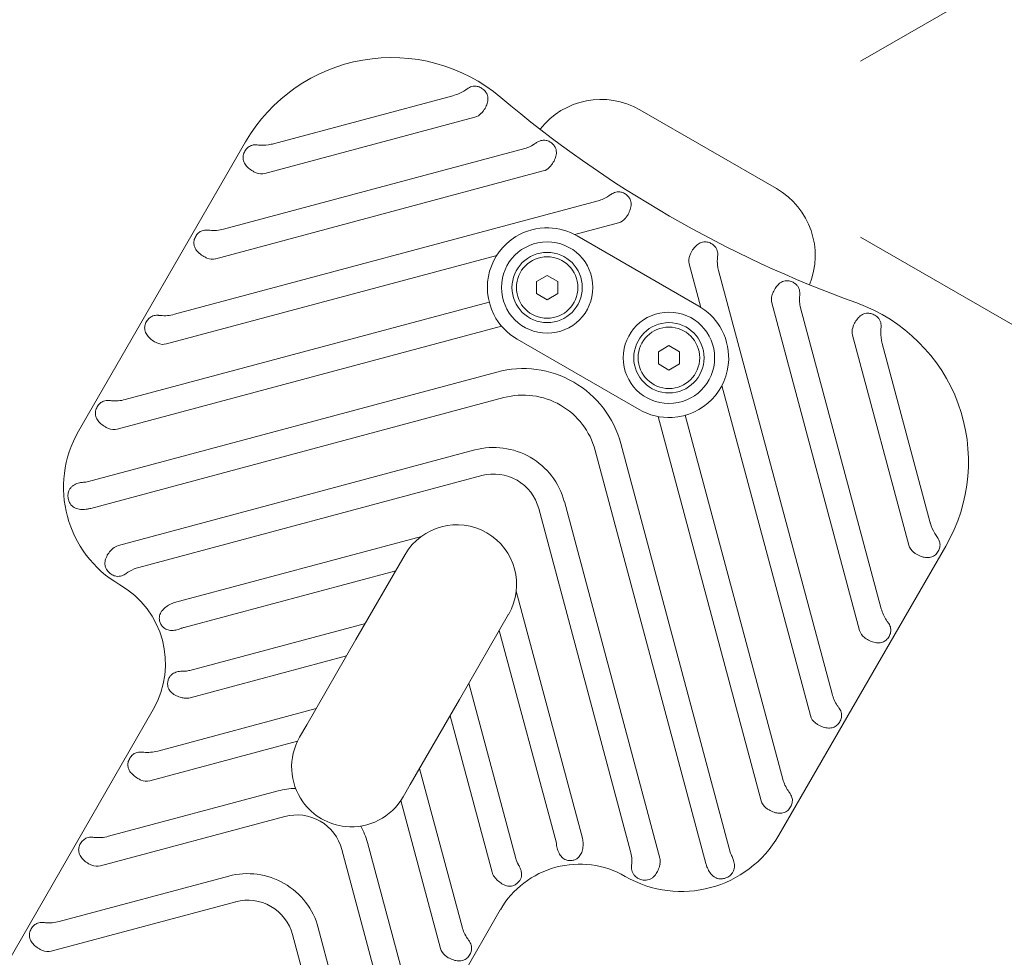
# Model space of a CAD drawing. Units: millimetres. Extents: x 9572 to 26951, y -4171 to 12644.
# Drawn here: x 23985 to 24265, y 3312 to 3579 of the extents above; entities that cross this region are included whole.
import ezdxf

# ---------------------------------------------------------------- set-up
doc = ezdxf.new("R2010")
doc.units = ezdxf.units.MM
doc.header["$LTSCALE"] = 30
doc.layers.add('InterSystem-dimension', color=7, linetype='Continuous', lineweight=5)
doc.layers.add('InterSystem-drawing', color=7, linetype='Continuous', lineweight=9)
doc.styles.add('arial', font='arial.ttf')
doc.dimstyles.new('IS_1-50(mm)', dxfattribs={"dimtxt": 100, "dimasz": 100, "dimexe": 10, "dimexo": 50, "dimgap": 10, "dimtad": 1, "dimdec": 0, "dimrnd": 0.5, "dimzin": 0, "dimtxsty": 'arial', "dimcen": 100, "dimclrd": 256, "dimclre": 256, "dimclrt": 256, "dimadec": 1, "dimazin": 0, "dimtfac": 1, "dimtdec": 0, "dimtmove": 0, "dimatfit": 3, "dimfxl": 0, "dimtolj": 1, "dimtzin": 0, "dimlwd": -1, "dimlwe": -1, "dimarcsym": 0})

# ---------------------------------------------------------------- blocks, each defined once
blk = doc.blocks.new('*D10')
at = {"layer": 'Defpoints', "color": 0, "transparency": 16777216}
for p in [(24181.26, 3541.74), (24635.64, 3279.4), (22692.26, 962.72)]:
    blk.add_point(p, dxfattribs=at)
at = {"layer": 'InterSystem-dimension', "transparency": 16777216}
for p, q in [((24224.56, 3516.74), (24644.3, 3274.4)), ((23196.64, 786.98), (24585.64, 3192.8)), ((22735.56, 937.72), (23155.3, 695.38))]:
    blk.add_line(p, q, dxfattribs=at)
for points in [[(24571.21, 3201.13), (24600.08, 3184.47), (24635.64, 3279.4)], [(23182.21, 795.32), (23211.08, 778.65), (23146.64, 700.38)]]:
    blk.add_solid(points, dxfattribs=at)
at = {"layer": 'InterSystem-dimension', "transparency": 16777216, "insert": (23838.27, 2020.42), "char_height": 100, "attachment_point": 5, "rotation": 60, "style": 'arial'}
blk.add_mtext('\\A1;2978', dxfattribs=at)
blk = doc.blocks.new('*D11')
at = {"layer": 'Defpoints', "color": 0, "transparency": 16777216}
for p in [(23372.94, 5364.21), (23190.03, 5258.6), (24181.26, 3541.74)]:
    blk.add_point(p, dxfattribs=at)
at = {"layer": 'InterSystem-dimension', "transparency": 16777216}
for p, q in [((23233.33, 5283.6), (23381.6, 5369.21)), ((24314.17, 3733.95), (23422.94, 5277.61)), ((24224.56, 3566.74), (24372.83, 3652.34))]:
    blk.add_line(p, q, dxfattribs=at)
for points in [[(23437.37, 5285.94), (23408.51, 5269.27), (23372.94, 5364.21)], [(24328.6, 3742.28), (24299.74, 3725.61), (24364.17, 3647.34)]]:
    blk.add_solid(points, dxfattribs=at)
at = {"layer": 'InterSystem-dimension', "transparency": 16777216, "insert": (23921.46, 4536.32), "char_height": 100, "attachment_point": 5, "rotation": 300, "style": 'arial'}
blk.add_mtext('\\A1;1983', dxfattribs=at)

msp = doc.modelspace()

# ---------------------------------------------------------------- linework, layer by layer
at = {"layer": 'InterSystem-drawing'}
for p, q in [((24057.63, 3543.3), (24108.6, 3556.96)), ((24161.82, 3552.97), (24200.7, 3530.52)), ((24114.9, 3550.83), (24055.15, 3534.82)), ((24049.67, 3543.82), (24002.17, 3461.54)), ((24043.42, 3518.99), (24129.05, 3541.94)), ((24134.34, 3535.54), (24041.15, 3510.57)), ((24029.42, 3494.75), (24149.91, 3527.03)), ((24155.71, 3520.77), (24143.31, 3517.45)), ((24143.94, 3517.1), (24178.58, 3497.1)), ((24121.09, 3511.49), (24027.15, 3486.32)), ((24179.2, 3496.73), (24175.87, 3509.13)), ((24184.2, 3507.23), (24216.48, 3386.75)), ((24132.44, 3504.11), (24135.44, 3505.84)), ((24132.44, 3500.65), (24132.44, 3504.11)), ((24135.44, 3505.84), (24138.44, 3504.11)), ((24138.44, 3504.11), (24138.44, 3500.65)), ((24015.42, 3470.5), (24118.95, 3498.24)), ((24135.44, 3498.91), (24132.44, 3500.65)), ((24138.44, 3500.65), (24135.44, 3498.91)), ((24224.32, 3404.81), (24199.35, 3498.01)), ((24207.54, 3496.63), (24230.48, 3410.99)), ((24122.49, 3491.37), (24013.15, 3462.07)), ((24161.58, 3467.66), (24126.94, 3487.66)), ((24238.32, 3429.06), (24222.31, 3488.82)), ((24167.08, 3484.11), (24170.08, 3485.84)), ((24170.08, 3485.84), (24173.08, 3484.11)), ((24230.77, 3486.42), (24244.43, 3435.45)), ((24167.08, 3480.65), (24167.08, 3484.11)), ((24173.08, 3484.11), (24173.08, 3480.65)), ((24170.08, 3478.91), (24167.08, 3480.65)), ((24173.08, 3480.65), (24170.08, 3478.91)), ((24004.94, 3447.19), (24121.16, 3478.33)), ((24210.32, 3380.57), (24185.15, 3474.51)), ((24123.11, 3471.04), (24005.61, 3439.55)), ((24196.32, 3356.32), (24167.02, 3465.66)), ((24174.74, 3466.03), (24202.48, 3362.5)), ((24156.4, 3457.98), (24187.54, 3341.76)), ((24013.48, 3428.98), (24114.88, 3456.15)), ((24180.59, 3338.53), (24149.11, 3456.03)), ((24116.84, 3448.86), (24019.27, 3422.72)), ((24159.18, 3341.94), (24133.04, 3439.51)), ((24140.33, 3441.46), (24167.5, 3340.06)), ((24029.41, 3412.75), (24099.67, 3431.58)), ((24201.35, 3346.54), (24248.85, 3428.82)), ((24081.06, 3402.19), (24095.04, 3426.4)), ((24092.39, 3421.81), (24032.21, 3405.69)), ((24126.65, 3416), (24145.48, 3345.75)), ((24124.48, 3409.4), (24110.5, 3385.19)), ((24033.83, 3393.44), (24083.73, 3406.81)), ((24137.96, 3344.63), (24121.83, 3404.81)), ((24067.06, 3377.94), (24081.06, 3402.19)), ((24078.39, 3397.56), (24033.87, 3385.63)), ((24113.17, 3389.81), (24126.54, 3339.91)), ((24110.5, 3385.19), (24096.5, 3360.94)), ((24023.4, 3382.31), (23957.9, 3268.86)), ((24024.65, 3370.48), (24069.73, 3382.56)), ((24119.76, 3336.04), (24107.83, 3380.56)), ((24065.04, 3374.44), (24067.06, 3377.94)), ((24064.45, 3373.33), (24022.38, 3362.06)), ((24099.17, 3365.56), (24111.25, 3320.48)), ((24096.5, 3360.94), (24094.48, 3357.44)), ((24010.65, 3346.23), (24058.88, 3359.16)), ((24105.09, 3314.3), (24093.82, 3356.38)), ((24060.84, 3351.87), (24008.38, 3337.81)), ((24084.33, 3344.47), (24097.25, 3296.23)), ((24091.09, 3290.05), (24077.04, 3342.51)), ((23996.65, 3321.99), (24044.88, 3334.91)), ((24046.84, 3327.62), (23994.38, 3313.56)), ((24056.62, 3211.86), (24122.12, 3325.31)), ((24070.33, 3320.22), (24083.25, 3271.99)), ((24077.09, 3265.81), (24063.04, 3318.27))]:
    msp.add_line(p, q, dxfattribs=at)
for centre, radius in [((24135.44, 3502.38), 13), ((24135.44, 3502.38), 10), ((24135.44, 3502.38), 8.75), ((24170.08, 3482.38), 13), ((24170.08, 3482.38), 10), ((24170.08, 3482.38), 8.75)]:
    msp.add_circle(centre, radius, dxfattribs=at)
for centre, radius, start, end in [((24091.24, 3519.82), 48, 49.7654, 150), ((24334.8, 3807.68), 329.08, 229.7654, 250.2346), ((24150.82, 3533.91), 22, 60, 142.1939), ((24113.92, 3554.48), 3.77, 285, 317.733), ((24054.17, 3538.46), 3.77, 246.4576, 285), ((24133.37, 3539.19), 3.77, 285, 316.9838), ((24189.7, 3511.46), 22, 337.8061, 60), ((24154.73, 3524.41), 3.77, 285, 321.4187), ((24135.44, 3502.38), 17, 88.4166, 121.5834), ((24135.44, 3502.38), 17, 60, 88.4166), ((24135.44, 3502.38), 17, 121.5834, 206.9022), ((24040.17, 3514.22), 3.77, 246.4576, 285), ((24179.52, 3510.1), 3.77, 158.5813, 195), ((24203, 3498.99), 3.77, 163.0162, 195), ((24170.08, 3482.38), 17, 31.5834, 60), ((24207.28, 3452.82), 48, 330, 70.2346), ((24135.44, 3502.38), 17, 206.9022, 240), ((24170.08, 3482.38), 17, 358.4166, 31.5834), ((24225.96, 3489.79), 3.77, 162.267, 195), ((24026.17, 3489.97), 3.77, 246.4576, 285), ((24170.08, 3482.38), 17, 273.0978, 358.4166), ((24128.6, 3450.54), 28.77, 15, 105), ((24128.6, 3450.54), 21.23, 15, 105), ((24170.08, 3482.38), 17, 240, 273.0978), ((24012.17, 3465.72), 3.77, 246.4576, 285), ((24029.88, 3445.54), 32, 150, 240), ((24120.26, 3436.09), 20.77, 15, 105), ((24120.26, 3436.09), 13.23, 15, 105), ((24109.76, 3417.9), 17, 330.1405, 149.8595), ((24014.45, 3425.33), 3.77, 105, 131.9347), ((24241.97, 3430.04), 3.77, 195, 233.5424), ((24109.76, 3417.9), 17, 149.8595, 150), ((24000.88, 3395.31), 26, 330, 60), ((24030.39, 3409.11), 3.77, 105, 111.8852), ((24109.76, 3417.9), 17, 330, 330.1405), ((24227.97, 3405.79), 3.77, 195, 233.5424), ((24032.89, 3389.28), 3.77, 262.4949, 285), ((24213.97, 3381.54), 3.77, 195, 233.5424), ((24079.76, 3365.94), 17, 150, 215.7504), ((24021.4, 3365.7), 3.77, 246.4576, 285), ((24064.26, 3339.09), 20.77, 91.0408, 105), ((24079.76, 3365.94), 17, 215.7504, 264.2496), ((24079.76, 3365.94), 17, 264.2496, 330), ((24199.97, 3357.29), 3.77, 195, 233.5424), ((24064.26, 3339.09), 13.23, 15, 105), ((24064.26, 3339.09), 20.77, 15, 28.9592), ((24141.83, 3344.77), 3.77, 8.1148, 15), ((24173.64, 3362.54), 32, 240, 330), ((24163.85, 3339.08), 3.77, 348.0653, 15), ((24007.4, 3341.46), 3.77, 246.4576, 285), ((24123.41, 3337.02), 3.77, 195, 217.5051), ((24144.64, 3312.31), 26, 60, 150), ((24050.26, 3314.84), 20.77, 15, 105), ((24050.26, 3314.84), 13.23, 15, 105), ((23993.4, 3317.21), 3.77, 246.4576, 285), ((24108.74, 3315.28), 3.77, 195, 233.5424)]:
    msp.add_arc(centre, radius, start, end, dxfattribs=at)
for points, knots in [([(24108.6, 3556.96), (24109.29, 3557.14), (24109.89, 3557.35), (24111.44, 3558.04), (24112.15, 3558.52), (24112.72, 3558.94), (24112.72, 3558.94), (24112.73, 3558.94)], [-1.2011122, -1.2011122, -1.2011122, -1.2011122, -1.0600979, -1.0600979, -0.8096257, -0.8096257, -0.8081135, -0.8081135, -0.8081135, -0.8081135]), ([(24112.73, 3558.94), (24112.82, 3559.01), (24112.91, 3559.07), (24113.2, 3559.25), (24113.43, 3559.36), (24113.91, 3559.54), (24114.16, 3559.61), (24114.65, 3559.68), (24114.97, 3559.68), (24115.41, 3559.63), (24115.61, 3559.59), (24115.96, 3559.49), (24116.16, 3559.42), (24116.55, 3559.24), (24116.74, 3559.13), (24116.9, 3559.03), (24117.07, 3558.92), (24117.24, 3558.78), (24117.56, 3558.5), (24117.7, 3558.35), (24117.94, 3558.07), (24118.05, 3557.9), (24118.28, 3557.51), (24118.4, 3557.22), (24118.54, 3556.74), (24118.58, 3556.49), (24118.6, 3555.98), (24118.59, 3555.72), (24118.49, 3555.03), (24118.32, 3554.49), (24117.93, 3553.61), (24117.63, 3553.1), (24117.16, 3552.45), (24116.94, 3552.18), (24116.72, 3551.94)], [-0.474194, -0.474194, -0.474194, -0.474194, -0.43815, -0.43815, -0.354412, -0.354412, -0.270673, -0.270673, -0.176767, -0.176767, -0.119907, -0.119907, -0.059954, -0.059954, 0, 0, 0, 0.059954, 0.059954, 0.119907, 0.119907, 0.176767, 0.176767, 0.270673, 0.270673, 0.354412, 0.354412, 0.43815, 0.43815, 0.596646, 0.596646, 0.748072, 0.748072, 0.840212, 0.840212, 0.840212, 0.840212]), ([(24051.4, 3542.82), (24051.54, 3542.87), (24051.7, 3542.9), (24052.1, 3542.98), (24052.36, 3542.99), (24052.71, 3542.98), (24052.84, 3542.98), (24052.97, 3542.96)], [0.3023101, 0.3023101, 0.3023101, 0.3023101, 0.3553706, 0.3553706, 0.4392457, 0.4392457, 0.4807188, 0.4807188, 0.4807188, 0.4807188]), ([(24052.97, 3542.96), (24053.22, 3542.94), (24053.48, 3542.91), (24054.3, 3542.86), (24055.11, 3542.83), (24056.67, 3543.07), (24057.15, 3543.17), (24057.63, 3543.3)], [-3.8832291, -3.8832291, -3.8832291, -3.8832291, -3.6682444, -3.6682444, -3.2347214, -3.2347214, -3.0568878, -3.0568878, -3.0568878, -3.0568878]), ([(24129.05, 3541.94), (24129.57, 3542.08), (24130.08, 3542.26), (24131.21, 3542.79), (24131.75, 3543.13), (24132.22, 3543.47)], [-1.19257, -1.19257, -1.19257, -1.19257, -1.0437946, -1.0437946, -0.8442644, -0.8442644, -0.8442644, -0.8442644]), ([(24132.22, 3543.47), (24132.46, 3543.65), (24132.72, 3543.8), (24133.17, 3544.02), (24133.4, 3544.11), (24133.88, 3544.24), (24134.12, 3544.28), (24134.59, 3544.3), (24134.89, 3544.28), (24135.3, 3544.19), (24135.49, 3544.14), (24135.8, 3544.02), (24135.97, 3543.94), (24136.32, 3543.76), (24136.48, 3543.65), (24136.63, 3543.54), (24136.78, 3543.43), (24136.93, 3543.3), (24137.2, 3543.02), (24137.33, 3542.88), (24137.53, 3542.61), (24137.63, 3542.45), (24137.83, 3542.08), (24137.93, 3541.8), (24138.04, 3541.34), (24138.07, 3541.09), (24138.08, 3540.6), (24138.06, 3540.35), (24137.94, 3539.68), (24137.77, 3539.14), (24137.36, 3538.27), (24137.05, 3537.77), (24136.57, 3537.12), (24136.36, 3536.86), (24136.13, 3536.61)], [-0.50932, -0.50932, -0.50932, -0.50932, -0.416895, -0.416895, -0.334846, -0.334846, -0.252797, -0.252797, -0.163177, -0.163177, -0.109998, -0.109998, -0.054999, -0.054999, 0, 0, 0, 0.054999, 0.054999, 0.109998, 0.109998, 0.163177, 0.163177, 0.252797, 0.252797, 0.334846, 0.334846, 0.416895, 0.416895, 0.574494, 0.574494, 0.726161, 0.726161, 0.818466, 0.818466, 0.818466, 0.818466]), ([(24052.66, 3535), (24052.35, 3535.14), (24052.06, 3535.29), (24051.34, 3535.7), (24050.89, 3536.02), (24050.11, 3536.72), (24049.77, 3537.1), (24049.4, 3537.67), (24049.28, 3537.89), (24049.1, 3538.35), (24049.03, 3538.58), (24048.93, 3539.16), (24048.92, 3539.57), (24049.04, 3540.18), (24049.1, 3540.39), (24049.26, 3540.79), (24049.35, 3540.99), (24049.57, 3541.37), (24049.7, 3541.55), (24049.97, 3541.89), (24050.12, 3542.05), (24050.59, 3542.46), (24050.94, 3542.66), (24051.32, 3542.79), (24051.36, 3542.81), (24051.4, 3542.82)], [0.64391, 0.64391, 0.64391, 0.64391, 0.738854, 0.738854, 0.895058, 0.895058, 1.051262, 1.051262, 1.133491, 1.133491, 1.21572, 1.21572, 1.346714, 1.346714, 1.412211, 1.412211, 1.477708, 1.477708, 1.543205, 1.543205, 1.608702, 1.608702, 1.739696, 1.739696, 1.753685, 1.753685, 1.753685, 1.753685]), ([(24153.55, 3528.83), (24153.69, 3528.93), (24153.83, 3529.02), (24154.16, 3529.21), (24154.39, 3529.32), (24154.85, 3529.49), (24155.09, 3529.55), (24155.56, 3529.61), (24155.86, 3529.61), (24156.28, 3529.55), (24156.46, 3529.52), (24156.78, 3529.42), (24156.96, 3529.36), (24157.32, 3529.2), (24157.49, 3529.1), (24157.65, 3529), (24157.8, 3528.91), (24157.96, 3528.79), (24158.26, 3528.53), (24158.4, 3528.4), (24158.62, 3528.15), (24158.73, 3527.99), (24158.95, 3527.64), (24159.08, 3527.37), (24159.23, 3526.92), (24159.28, 3526.68), (24159.32, 3526.19), (24159.32, 3525.94), (24159.26, 3525.26), (24159.12, 3524.71), (24158.78, 3523.81), (24158.52, 3523.29), (24158.09, 3522.6), (24157.89, 3522.32), (24157.68, 3522.06)], [-0.470979, -0.470979, -0.470979, -0.470979, -0.416895, -0.416895, -0.334846, -0.334846, -0.252797, -0.252797, -0.163177, -0.163177, -0.109998, -0.109998, -0.054999, -0.054999, 0, 0, 0, 0.054999, 0.054999, 0.109998, 0.109998, 0.163177, 0.163177, 0.252797, 0.252797, 0.334846, 0.334846, 0.416895, 0.416895, 0.574494, 0.574494, 0.726161, 0.726161, 0.818466, 0.818466, 0.818466, 0.818466]), ([(24149.91, 3527.03), (24150.51, 3527.19), (24151.02, 3527.38), (24152.33, 3527.97), (24152.99, 3528.42), (24153.55, 3528.83)], [-1.1975705, -1.1975705, -1.1975705, -1.1975705, -1.066103, -1.066103, -0.8177861, -0.8177861, -0.8177861, -0.8177861]), ([(24038.66, 3510.76), (24038.35, 3510.89), (24038.06, 3511.04), (24037.34, 3511.46), (24036.89, 3511.77), (24036.11, 3512.47), (24035.77, 3512.85), (24035.4, 3513.42), (24035.28, 3513.64), (24035.1, 3514.1), (24035.03, 3514.33), (24034.93, 3514.91), (24034.92, 3515.32), (24035.04, 3515.93), (24035.1, 3516.14), (24035.26, 3516.55), (24035.35, 3516.75), (24035.57, 3517.12), (24035.7, 3517.31), (24035.97, 3517.64), (24036.12, 3517.8), (24036.59, 3518.21), (24036.94, 3518.41), (24037.5, 3518.61), (24037.74, 3518.67), (24038.23, 3518.74), (24038.48, 3518.74), (24038.8, 3518.73), (24038.88, 3518.72), (24038.97, 3518.71)], [0.64391, 0.64391, 0.64391, 0.64391, 0.738854, 0.738854, 0.895058, 0.895058, 1.051262, 1.051262, 1.133491, 1.133491, 1.21572, 1.21572, 1.346714, 1.346714, 1.412211, 1.412211, 1.477708, 1.477708, 1.543205, 1.543205, 1.608702, 1.608702, 1.739696, 1.739696, 1.821925, 1.821925, 1.904154, 1.904154, 1.933351, 1.933351, 1.933351, 1.933351]), ([(24038.97, 3518.71), (24039.13, 3518.69), (24039.3, 3518.67), (24040.09, 3518.61), (24040.76, 3518.59), (24042.1, 3518.7), (24042.77, 3518.82), (24043.42, 3518.99)], [-0.4580985, -0.4580985, -0.4580985, -0.4580985, -0.4017341, -0.4017341, -0.2008671, -0.2008671, 0, 0, 0, 0]), ([(24176.01, 3511.48), (24176.13, 3511.79), (24176.27, 3512.11), (24176.65, 3512.82), (24176.97, 3513.31), (24177.58, 3514.05), (24177.99, 3514.44), (24178.54, 3514.84), (24178.76, 3514.96), (24179.21, 3515.17), (24179.44, 3515.25), (24179.9, 3515.35), (24180.2, 3515.37), (24180.62, 3515.35), (24180.81, 3515.33), (24181.14, 3515.27), (24181.32, 3515.22), (24181.69, 3515.09), (24181.87, 3515.01), (24182.04, 3514.92), (24182.2, 3514.84), (24182.37, 3514.74), (24182.69, 3514.51), (24182.83, 3514.39), (24183.07, 3514.15), (24183.2, 3514.01), (24183.45, 3513.68), (24183.6, 3513.42), (24183.78, 3512.98), (24183.86, 3512.75), (24183.94, 3512.26), (24183.96, 3512.01), (24183.96, 3511.62), (24183.95, 3511.46), (24183.93, 3511.28)], [-0.818466, -0.818466, -0.818466, -0.818466, -0.726161, -0.726161, -0.574494, -0.574494, -0.416895, -0.416895, -0.334846, -0.334846, -0.252797, -0.252797, -0.163177, -0.163177, -0.109998, -0.109998, -0.054999, -0.054999, 0, 0, 0, 0.054999, 0.054999, 0.109998, 0.109998, 0.163177, 0.163177, 0.252797, 0.252797, 0.334846, 0.334846, 0.416895, 0.416895, 0.470979, 0.470979, 0.470979, 0.470979]), ([(24183.93, 3511.28), (24183.92, 3511.17), (24183.91, 3511.05), (24183.84, 3510.3), (24183.8, 3509.51), (24183.98, 3508.22), (24184.05, 3507.78), (24184.2, 3507.23)], [-2.2095651, -2.2095651, -2.2095651, -2.2095651, -2.1026775, -2.1026775, -1.5237272, -1.5237272, -1.3183205, -1.3183205, -1.3183205, -1.3183205]), ([(24199.39, 3500.09), (24199.48, 3500.41), (24199.6, 3500.73), (24199.92, 3501.47), (24200.21, 3501.98), (24200.76, 3502.78), (24201.13, 3503.2), (24201.66, 3503.63), (24201.86, 3503.78), (24202.29, 3504.01), (24202.52, 3504.11), (24202.97, 3504.24), (24203.27, 3504.29), (24203.69, 3504.31), (24203.88, 3504.3), (24204.21, 3504.26), (24204.4, 3504.23), (24204.77, 3504.13), (24204.96, 3504.06), (24205.13, 3503.99), (24205.3, 3503.92), (24205.48, 3503.83), (24205.81, 3503.62), (24205.97, 3503.51), (24206.22, 3503.3), (24206.36, 3503.17), (24206.64, 3502.85), (24206.81, 3502.61), (24207.03, 3502.19), (24207.11, 3501.96), (24207.24, 3501.48), (24207.28, 3501.23), (24207.31, 3500.74), (24207.31, 3500.44), (24207.28, 3500.13)], [-0.818466, -0.818466, -0.818466, -0.818466, -0.726161, -0.726161, -0.574494, -0.574494, -0.416895, -0.416895, -0.334846, -0.334846, -0.252797, -0.252797, -0.163177, -0.163177, -0.109998, -0.109998, -0.054999, -0.054999, 0, 0, 0, 0.054999, 0.054999, 0.109998, 0.109998, 0.163177, 0.163177, 0.252797, 0.252797, 0.334846, 0.334846, 0.416895, 0.416895, 0.50932, 0.50932, 0.50932, 0.50932]), ([(24207.28, 3500.13), (24207.22, 3499.57), (24207.19, 3498.94), (24207.29, 3497.75), (24207.38, 3497.22), (24207.54, 3496.63)], [-1.7305865, -1.7305865, -1.7305865, -1.7305865, -1.4677744, -1.4677744, -1.282158, -1.282158, -1.282158, -1.282158]), ([(24024.66, 3486.51), (24024.35, 3486.64), (24024.06, 3486.79), (24023.34, 3487.21), (24022.89, 3487.52), (24022.11, 3488.22), (24021.77, 3488.6), (24021.4, 3489.17), (24021.28, 3489.39), (24021.1, 3489.85), (24021.03, 3490.09), (24020.93, 3490.67), (24020.92, 3491.07), (24021.04, 3491.68), (24021.1, 3491.89), (24021.26, 3492.3), (24021.35, 3492.5), (24021.57, 3492.87), (24021.7, 3493.06), (24021.97, 3493.39), (24022.12, 3493.55), (24022.59, 3493.96), (24022.94, 3494.16), (24023.5, 3494.36), (24023.74, 3494.42), (24024.23, 3494.49), (24024.48, 3494.49), (24024.8, 3494.48), (24024.88, 3494.47), (24024.97, 3494.46)], [0.64391, 0.64391, 0.64391, 0.64391, 0.738854, 0.738854, 0.895058, 0.895058, 1.051262, 1.051262, 1.133491, 1.133491, 1.21572, 1.21572, 1.346714, 1.346714, 1.412211, 1.412211, 1.477708, 1.477708, 1.543205, 1.543205, 1.608702, 1.608702, 1.739696, 1.739696, 1.821925, 1.821925, 1.904154, 1.904154, 1.933351, 1.933351, 1.933351, 1.933351]), ([(24024.97, 3494.46), (24025.13, 3494.44), (24025.3, 3494.43), (24026.09, 3494.36), (24026.76, 3494.34), (24028.1, 3494.45), (24028.77, 3494.57), (24029.42, 3494.75)], [-0.4580985, -0.4580985, -0.4580985, -0.4580985, -0.4017341, -0.4017341, -0.2008671, -0.2008671, 0, 0, 0, 0]), ([(24222.36, 3490.94), (24222.46, 3491.26), (24222.59, 3491.58), (24222.92, 3492.32), (24223.21, 3492.82), (24223.77, 3493.61), (24224.16, 3494.03), (24224.71, 3494.45), (24224.92, 3494.6), (24225.38, 3494.83), (24225.61, 3494.92), (24226.09, 3495.04), (24226.41, 3495.08), (24226.86, 3495.08), (24227.06, 3495.06), (24227.42, 3495), (24227.63, 3494.96), (24228.03, 3494.82), (24228.23, 3494.74), (24228.41, 3494.65), (24228.59, 3494.56), (24228.77, 3494.45), (24229.12, 3494.2), (24229.28, 3494.07), (24229.54, 3493.81), (24229.68, 3493.66), (24229.94, 3493.3), (24230.1, 3493.02), (24230.29, 3492.56), (24230.35, 3492.32), (24230.44, 3491.81), (24230.45, 3491.55), (24230.44, 3491.21), (24230.43, 3491.1), (24230.42, 3490.99)], [-0.840212, -0.840212, -0.840212, -0.840212, -0.748072, -0.748072, -0.596646, -0.596646, -0.43815, -0.43815, -0.354412, -0.354412, -0.270673, -0.270673, -0.176767, -0.176767, -0.119907, -0.119907, -0.059954, -0.059954, 0, 0, 0, 0.059954, 0.059954, 0.119907, 0.119907, 0.176767, 0.176767, 0.270673, 0.270673, 0.354412, 0.354412, 0.43815, 0.43815, 0.474194, 0.474194, 0.474194, 0.474194]), ([(24230.42, 3490.99), (24230.38, 3490.6), (24230.35, 3490.19), (24230.32, 3488.67), (24230.46, 3487.65), (24230.71, 3486.64), (24230.74, 3486.53), (24230.77, 3486.42)], [-3.7893179, -3.7893179, -3.7893179, -3.7893179, -3.6246736, -3.6246736, -3.211388, -3.211388, -3.1629849, -3.1629849, -3.1629849, -3.1629849]), ([(24010.66, 3462.26), (24010.35, 3462.39), (24010.06, 3462.54), (24009.34, 3462.96), (24008.89, 3463.27), (24008.11, 3463.97), (24007.77, 3464.35), (24007.4, 3464.92), (24007.28, 3465.14), (24007.1, 3465.6), (24007.03, 3465.84), (24006.93, 3466.42), (24006.92, 3466.82), (24007.04, 3467.43), (24007.1, 3467.64), (24007.26, 3468.05), (24007.35, 3468.25), (24007.57, 3468.63), (24007.7, 3468.81), (24007.97, 3469.15), (24008.12, 3469.3), (24008.59, 3469.71), (24008.94, 3469.91), (24009.5, 3470.11), (24009.74, 3470.17), (24010.23, 3470.24), (24010.48, 3470.24), (24010.8, 3470.23), (24010.88, 3470.22), (24010.97, 3470.21)], [0.64391, 0.64391, 0.64391, 0.64391, 0.738854, 0.738854, 0.895058, 0.895058, 1.051262, 1.051262, 1.133491, 1.133491, 1.21572, 1.21572, 1.346714, 1.346714, 1.412211, 1.412211, 1.477708, 1.477708, 1.543205, 1.543205, 1.608702, 1.608702, 1.739696, 1.739696, 1.821925, 1.821925, 1.904154, 1.904154, 1.933351, 1.933351, 1.933351, 1.933351]), ([(24010.97, 3470.21), (24011.13, 3470.19), (24011.3, 3470.18), (24012.09, 3470.11), (24012.76, 3470.09), (24014.1, 3470.2), (24014.77, 3470.32), (24015.42, 3470.5)], [-0.4580985, -0.4580985, -0.4580985, -0.4580985, -0.4017341, -0.4017341, -0.2008671, -0.2008671, 0, 0, 0, 0]), ([(24005.54, 3439.54), (24005.24, 3439.45), (24004.93, 3439.38), (24004.16, 3439.25), (24003.57, 3439.21), (24002.6, 3439.25), (24002.04, 3439.34), (24001.37, 3439.57), (24001.13, 3439.67), (24000.68, 3439.93), (24000.47, 3440.08), (24000.1, 3440.43), (23999.88, 3440.68), (23999.64, 3441.07), (23999.54, 3441.26), (23999.39, 3441.61), (23999.32, 3441.82), (23999.21, 3442.25), (23999.17, 3442.47), (23999.15, 3442.68), (23999.13, 3442.89), (23999.13, 3443.11), (23999.15, 3443.56), (23999.19, 3443.77), (23999.27, 3444.14), (23999.33, 3444.35), (23999.5, 3444.78), (23999.66, 3445.06), (23999.97, 3445.47), (24000.15, 3445.66), (24000.54, 3446), (24000.76, 3446.14), (24001.37, 3446.49), (24001.91, 3446.69), (24002.74, 3446.88), (24003.16, 3446.94), (24003.55, 3446.96)], [-0.846234, -0.846234, -0.846234, -0.846234, -0.760308, -0.760308, -0.608809, -0.608809, -0.44969, -0.44969, -0.364961, -0.364961, -0.280233, -0.280233, -0.184014, -0.184014, -0.125194, -0.125194, -0.062597, -0.062597, 0, 0, 0, 0.062597, 0.062597, 0.125194, 0.125194, 0.184014, 0.184014, 0.280233, 0.280233, 0.364961, 0.364961, 0.44969, 0.44969, 0.608809, 0.608809, 0.722577, 0.722577, 0.722577, 0.722577]), ([(24244.43, 3435.45), (24244.44, 3435.39), (24244.46, 3435.32), (24244.74, 3434.32), (24245.13, 3433.35), (24245.94, 3431.99), (24246.21, 3431.6), (24246.47, 3431.25)], [-0.6474726, -0.6474726, -0.6474726, -0.6474726, -0.6249249, -0.6249249, -0.2942649, -0.2942649, -0.1405872, -0.1405872, -0.1405872, -0.1405872]), ([(24246.47, 3431.25), (24246.54, 3431.14), (24246.61, 3431.04), (24246.8, 3430.73), (24246.91, 3430.5), (24247.05, 3430.12), (24247.09, 3429.96), (24247.13, 3429.81)], [2.440544, 2.440544, 2.440544, 2.440544, 2.4820171, 2.4820171, 2.5658921, 2.5658921, 2.6189526, 2.6189526, 2.6189526, 2.6189526]), ([(24247.13, 3429.81), (24247.14, 3429.77), (24247.14, 3429.74), (24247.21, 3429.34), (24247.21, 3428.94), (24247.1, 3428.32), (24247.04, 3428.12), (24246.88, 3427.71), (24246.79, 3427.51), (24246.57, 3427.13), (24246.44, 3426.95), (24246.17, 3426.61), (24246.02, 3426.46), (24245.55, 3426.05), (24245.19, 3425.85), (24244.64, 3425.65), (24244.4, 3425.59), (24243.91, 3425.52), (24243.66, 3425.51), (24242.98, 3425.55), (24242.49, 3425.65), (24241.49, 3425.98), (24240.99, 3426.21), (24240.28, 3426.62), (24240, 3426.8), (24239.72, 3427)], [1.201731, 1.201731, 1.201731, 1.201731, 1.21572, 1.21572, 1.346714, 1.346714, 1.412211, 1.412211, 1.477708, 1.477708, 1.543205, 1.543205, 1.608702, 1.608702, 1.739696, 1.739696, 1.821925, 1.821925, 1.904154, 1.904154, 2.060358, 2.060358, 2.216562, 2.216562, 2.311506, 2.311506, 2.311506, 2.311506]), ([(24015.63, 3420.95), (24015.47, 3420.84), (24015.31, 3420.74), (24014.95, 3420.54), (24014.7, 3420.43), (24014.21, 3420.27), (24013.96, 3420.23), (24013.45, 3420.18), (24013.12, 3420.2), (24012.66, 3420.28), (24012.46, 3420.33), (24012.1, 3420.46), (24011.9, 3420.55), (24011.51, 3420.76), (24011.32, 3420.89), (24011.15, 3421.01), (24010.99, 3421.14), (24010.82, 3421.29), (24010.51, 3421.61), (24010.37, 3421.78), (24010.16, 3422.09), (24010.05, 3422.28), (24009.85, 3422.69), (24009.75, 3423.01), (24009.66, 3423.51), (24009.64, 3423.77), (24009.66, 3424.29), (24009.7, 3424.55), (24009.86, 3425.23), (24010.08, 3425.76), (24010.56, 3426.6), (24010.91, 3427.07), (24011.44, 3427.68), (24011.68, 3427.92), (24011.93, 3428.14)], [-0.509586, -0.509586, -0.509586, -0.509586, -0.44969, -0.44969, -0.364961, -0.364961, -0.280233, -0.280233, -0.184014, -0.184014, -0.125194, -0.125194, -0.062597, -0.062597, 0, 0, 0, 0.062597, 0.062597, 0.125194, 0.125194, 0.184014, 0.184014, 0.280233, 0.280233, 0.364961, 0.364961, 0.44969, 0.44969, 0.608809, 0.608809, 0.760308, 0.760308, 0.852462, 0.852462, 0.852462, 0.852462]), ([(24019.27, 3422.72), (24018.75, 3422.58), (24018.34, 3422.43), (24017.06, 3421.91), (24016.33, 3421.45), (24015.72, 3421.01)], [-0.3391761, -0.3391761, -0.3391761, -0.3391761, -0.251074, -0.251074, 0, 0, 0, 0]), ([(24031.38, 3405.41), (24031.35, 3405.39), (24031.31, 3405.38), (24030.81, 3405.18), (24030.25, 3405.01), (24029.3, 3404.84), (24028.75, 3404.8), (24027.85, 3404.87), (24027.35, 3405), (24026.76, 3405.3), (24026.52, 3405.46), (24026.23, 3405.71), (24026.11, 3405.84), (24025.81, 3406.18), (24025.61, 3406.51), (24025.47, 3406.81), (24025.33, 3407.1), (24025.21, 3407.47), (24025.14, 3407.92), (24025.12, 3408.1), (24025.11, 3408.48), (24025.14, 3408.76), (24025.29, 3409.41), (24025.51, 3409.88), (24026.03, 3410.61), (24026.42, 3411.01), (24027.16, 3411.62), (24027.65, 3411.95), (24028.36, 3412.34), (24028.67, 3412.49), (24028.98, 3412.61)], [-0.714586, -0.714586, -0.714586, -0.714586, -0.703633, -0.703633, -0.551168, -0.551168, -0.39417, -0.39417, -0.233252, -0.233252, -0.148277, -0.148277, -0.099148, -0.099148, 0, 0, 0, 0.099148, 0.099148, 0.148277, 0.148277, 0.233252, 0.233252, 0.39417, 0.39417, 0.551168, 0.551168, 0.703633, 0.703633, 0.796359, 0.796359, 0.796359, 0.796359]), ([(24230.48, 3410.99), (24230.64, 3410.42), (24230.84, 3409.83), (24231.34, 3408.72), (24231.64, 3408.2), (24232.12, 3407.47), (24232.29, 3407.23), (24232.46, 3407)], [0, 0, 0, 0, 0.17897, 0.17897, 0.35794, 0.35794, 0.452906, 0.452906, 0.452906, 0.452906]), ([(24232.46, 3407), (24232.51, 3406.93), (24232.56, 3406.86), (24232.73, 3406.59), (24232.85, 3406.37), (24233.04, 3405.91), (24233.11, 3405.67), (24233.21, 3405.09), (24233.21, 3404.69), (24233.1, 3404.07), (24233.04, 3403.87), (24232.88, 3403.46), (24232.79, 3403.26), (24232.57, 3402.88), (24232.44, 3402.7), (24232.17, 3402.36), (24232.02, 3402.21), (24231.55, 3401.8), (24231.19, 3401.6), (24230.64, 3401.4), (24230.4, 3401.34), (24229.91, 3401.27), (24229.66, 3401.26), (24228.98, 3401.3), (24228.49, 3401.4), (24227.49, 3401.73), (24226.99, 3401.96), (24226.28, 3402.37), (24226, 3402.55), (24225.72, 3402.76)], [1.022065, 1.022065, 1.022065, 1.022065, 1.051262, 1.051262, 1.133491, 1.133491, 1.21572, 1.21572, 1.346714, 1.346714, 1.412211, 1.412211, 1.477708, 1.477708, 1.543205, 1.543205, 1.608702, 1.608702, 1.739696, 1.739696, 1.821925, 1.821925, 1.904154, 1.904154, 2.060358, 2.060358, 2.216562, 2.216562, 2.311506, 2.311506, 2.311506, 2.311506]), ([(24032.4, 3385.54), (24032.07, 3385.58), (24031.73, 3385.65), (24030.94, 3385.85), (24030.39, 3386.04), (24029.52, 3386.45), (24029.04, 3386.75), (24028.36, 3387.33), (24028.02, 3387.72), (24027.72, 3388.31), (24027.62, 3388.58), (24027.53, 3388.95), (24027.51, 3389.13), (24027.47, 3389.58), (24027.49, 3389.96), (24027.55, 3390.29), (24027.61, 3390.61), (24027.73, 3390.98), (24027.93, 3391.39), (24028.02, 3391.54), (24028.24, 3391.86), (24028.43, 3392.07), (24028.93, 3392.51), (24029.38, 3392.75), (24030.23, 3393.04), (24030.78, 3393.15), (24031.44, 3393.19), (24031.64, 3393.2), (24031.84, 3393.2)], [-0.796359, -0.796359, -0.796359, -0.796359, -0.703633, -0.703633, -0.551168, -0.551168, -0.39417, -0.39417, -0.233252, -0.233252, -0.148277, -0.148277, -0.099148, -0.099148, 0, 0, 0, 0.099148, 0.099148, 0.148277, 0.148277, 0.233252, 0.233252, 0.39417, 0.39417, 0.551168, 0.551168, 0.609368, 0.609368, 0.609368, 0.609368]), ([(24031.84, 3393.2), (24032.23, 3393.19), (24032.71, 3393.21), (24033.44, 3393.35), (24033.63, 3393.39), (24033.83, 3393.44)], [-1.531419, -1.531419, -1.531419, -1.531419, -1.3028169, -1.3028169, -1.2256163, -1.2256163, -1.2256163, -1.2256163]), ([(24216.48, 3386.75), (24216.64, 3386.17), (24216.84, 3385.59), (24217.34, 3384.48), (24217.64, 3383.95), (24218.12, 3383.22), (24218.29, 3382.98), (24218.46, 3382.75)], [0, 0, 0, 0, 0.17897, 0.17897, 0.35794, 0.35794, 0.452906, 0.452906, 0.452906, 0.452906]), ([(24218.46, 3382.75), (24218.51, 3382.68), (24218.56, 3382.61), (24218.73, 3382.34), (24218.85, 3382.12), (24219.04, 3381.66), (24219.11, 3381.42), (24219.21, 3380.84), (24219.21, 3380.44), (24219.1, 3379.83), (24219.04, 3379.62), (24218.88, 3379.21), (24218.79, 3379.01), (24218.57, 3378.63), (24218.44, 3378.45), (24218.17, 3378.12), (24218.02, 3377.96), (24217.55, 3377.55), (24217.19, 3377.35), (24216.64, 3377.15), (24216.4, 3377.09), (24215.91, 3377.02), (24215.66, 3377.02), (24214.98, 3377.05), (24214.49, 3377.15), (24213.49, 3377.48), (24212.99, 3377.71), (24212.28, 3378.12), (24212, 3378.31), (24211.72, 3378.51)], [1.022065, 1.022065, 1.022065, 1.022065, 1.051262, 1.051262, 1.133491, 1.133491, 1.21572, 1.21572, 1.346714, 1.346714, 1.412211, 1.412211, 1.477708, 1.477708, 1.543205, 1.543205, 1.608702, 1.608702, 1.739696, 1.739696, 1.821925, 1.821925, 1.904154, 1.904154, 2.060358, 2.060358, 2.216562, 2.216562, 2.311506, 2.311506, 2.311506, 2.311506]), ([(24019.89, 3362.24), (24019.58, 3362.38), (24019.29, 3362.53), (24018.57, 3362.94), (24018.12, 3363.26), (24017.34, 3363.96), (24017, 3364.34), (24016.63, 3364.91), (24016.51, 3365.13), (24016.33, 3365.59), (24016.26, 3365.82), (24016.16, 3366.4), (24016.15, 3366.81), (24016.27, 3367.42), (24016.33, 3367.63), (24016.49, 3368.03), (24016.58, 3368.23), (24016.8, 3368.61), (24016.93, 3368.79), (24017.2, 3369.13), (24017.35, 3369.29), (24017.82, 3369.7), (24018.17, 3369.9), (24018.73, 3370.1), (24018.97, 3370.16), (24019.46, 3370.22), (24019.71, 3370.23), (24020.03, 3370.21), (24020.11, 3370.21), (24020.2, 3370.2)], [0.64391, 0.64391, 0.64391, 0.64391, 0.738854, 0.738854, 0.895058, 0.895058, 1.051262, 1.051262, 1.133491, 1.133491, 1.21572, 1.21572, 1.346714, 1.346714, 1.412211, 1.412211, 1.477708, 1.477708, 1.543205, 1.543205, 1.608702, 1.608702, 1.739696, 1.739696, 1.821925, 1.821925, 1.904154, 1.904154, 1.933351, 1.933351, 1.933351, 1.933351]), ([(24020.2, 3370.2), (24020.36, 3370.18), (24020.53, 3370.16), (24021.32, 3370.1), (24021.98, 3370.08), (24023.33, 3370.18), (24024, 3370.31), (24024.65, 3370.48)], [-0.4580985, -0.4580985, -0.4580985, -0.4580985, -0.4017341, -0.4017341, -0.2008671, -0.2008671, 0, 0, 0, 0]), ([(24202.48, 3362.5), (24202.64, 3361.92), (24202.84, 3361.34), (24203.34, 3360.23), (24203.64, 3359.7), (24204.12, 3358.97), (24204.29, 3358.73), (24204.46, 3358.5)], [0, 0, 0, 0, 0.17897, 0.17897, 0.35794, 0.35794, 0.452906, 0.452906, 0.452906, 0.452906]), ([(24204.46, 3358.5), (24204.51, 3358.43), (24204.56, 3358.36), (24204.73, 3358.09), (24204.85, 3357.87), (24205.04, 3357.41), (24205.11, 3357.18), (24205.21, 3356.6), (24205.21, 3356.19), (24205.1, 3355.58), (24205.04, 3355.37), (24204.88, 3354.96), (24204.79, 3354.76), (24204.57, 3354.39), (24204.44, 3354.2), (24204.17, 3353.87), (24204.02, 3353.71), (24203.55, 3353.3), (24203.19, 3353.1), (24202.64, 3352.9), (24202.4, 3352.84), (24201.91, 3352.77), (24201.66, 3352.77), (24200.98, 3352.8), (24200.49, 3352.9), (24199.49, 3353.23), (24198.99, 3353.46), (24198.28, 3353.88), (24198, 3354.06), (24197.72, 3354.26)], [1.022065, 1.022065, 1.022065, 1.022065, 1.051262, 1.051262, 1.133491, 1.133491, 1.21572, 1.21572, 1.346714, 1.346714, 1.412211, 1.412211, 1.477708, 1.477708, 1.543205, 1.543205, 1.608702, 1.608702, 1.739696, 1.739696, 1.821925, 1.821925, 1.904154, 1.904154, 2.060358, 2.060358, 2.216562, 2.216562, 2.311506, 2.311506, 2.311506, 2.311506]), ([(24005.89, 3337.99), (24005.58, 3338.13), (24005.29, 3338.28), (24004.57, 3338.7), (24004.12, 3339.01), (24003.34, 3339.71), (24003, 3340.09), (24002.63, 3340.66), (24002.51, 3340.88), (24002.33, 3341.34), (24002.26, 3341.57), (24002.16, 3342.15), (24002.15, 3342.56), (24002.27, 3343.17), (24002.33, 3343.38), (24002.49, 3343.79), (24002.58, 3343.99), (24002.8, 3344.36), (24002.93, 3344.55), (24003.2, 3344.88), (24003.35, 3345.04), (24003.82, 3345.45), (24004.17, 3345.65), (24004.73, 3345.85), (24004.97, 3345.91), (24005.46, 3345.98), (24005.71, 3345.98), (24006.03, 3345.97), (24006.11, 3345.96), (24006.2, 3345.95)], [0.64391, 0.64391, 0.64391, 0.64391, 0.738854, 0.738854, 0.895058, 0.895058, 1.051262, 1.051262, 1.133491, 1.133491, 1.21572, 1.21572, 1.346714, 1.346714, 1.412211, 1.412211, 1.477708, 1.477708, 1.543205, 1.543205, 1.608702, 1.608702, 1.739696, 1.739696, 1.821925, 1.821925, 1.904154, 1.904154, 1.933351, 1.933351, 1.933351, 1.933351]), ([(24006.2, 3345.95), (24006.36, 3345.93), (24006.53, 3345.91), (24007.32, 3345.85), (24007.98, 3345.83), (24009.33, 3345.94), (24010, 3346.06), (24010.65, 3346.23)], [-0.4580985, -0.4580985, -0.4580985, -0.4580985, -0.4017341, -0.4017341, -0.2008671, -0.2008671, 0, 0, 0, 0]), ([(24145.57, 3345.3), (24145.62, 3344.97), (24145.64, 3344.62), (24145.67, 3343.81), (24145.63, 3343.23), (24145.47, 3342.28), (24145.31, 3341.74), (24144.94, 3340.93), (24144.64, 3340.5), (24144.16, 3340.05), (24143.93, 3339.88), (24143.59, 3339.69), (24143.43, 3339.62), (24143.01, 3339.46), (24142.63, 3339.38), (24142.3, 3339.35), (24141.97, 3339.32), (24141.59, 3339.34), (24141.14, 3339.42), (24140.97, 3339.47), (24140.6, 3339.59), (24140.35, 3339.72), (24139.79, 3340.08), (24139.43, 3340.45), (24138.93, 3341.19), (24138.68, 3341.69), (24138.36, 3342.6), (24138.22, 3343.17), (24138.14, 3343.7), (24138.14, 3343.74), (24138.13, 3343.78)], [-0.796359, -0.796359, -0.796359, -0.796359, -0.703633, -0.703633, -0.551168, -0.551168, -0.39417, -0.39417, -0.233252, -0.233252, -0.148277, -0.148277, -0.099148, -0.099148, 0, 0, 0, 0.099148, 0.099148, 0.148277, 0.148277, 0.233252, 0.233252, 0.39417, 0.39417, 0.551168, 0.551168, 0.703633, 0.703633, 0.714586, 0.714586, 0.714586, 0.714586]), ([(24159.48, 3338.01), (24159.53, 3338.64), (24159.57, 3339.34), (24159.45, 3340.73), (24159.34, 3341.34), (24159.18, 3341.94)], [-1.6413097, -1.6413097, -1.6413097, -1.6413097, -1.4368381, -1.4368381, -1.2757344, -1.2757344, -1.2757344, -1.2757344]), ([(24126.54, 3339.91), (24126.68, 3339.41), (24126.91, 3338.79), (24127.3, 3338.1), (24127.31, 3338.09), (24127.32, 3338.07)], [-1.187112, -1.187112, -1.187112, -1.187112, -0.9388013, -0.9388013, -0.9323764, -0.9323764, -0.9323764, -0.9323764]), ([(24188.03, 3340.45), (24188.21, 3340.1), (24188.36, 3339.71), (24188.62, 3338.89), (24188.71, 3338.33), (24188.72, 3337.63), (24188.7, 3337.36), (24188.61, 3336.85), (24188.53, 3336.6), (24188.33, 3336.14), (24188.17, 3335.85), (24187.88, 3335.49), (24187.73, 3335.33), (24187.46, 3335.08), (24187.28, 3334.94), (24186.91, 3334.7), (24186.71, 3334.59), (24186.52, 3334.5), (24186.33, 3334.41), (24186.12, 3334.33), (24185.69, 3334.21), (24185.48, 3334.17), (24185.1, 3334.12), (24184.89, 3334.12), (24184.43, 3334.13), (24184.1, 3334.19), (24183.62, 3334.35), (24183.38, 3334.45), (24182.93, 3334.71), (24182.72, 3334.87), (24182.19, 3335.33), (24181.83, 3335.77), (24181.31, 3336.6), (24181.06, 3337.12), (24180.78, 3337.86), (24180.69, 3338.16), (24180.61, 3338.46)], [-0.722577, -0.722577, -0.722577, -0.722577, -0.608809, -0.608809, -0.44969, -0.44969, -0.364961, -0.364961, -0.280233, -0.280233, -0.184014, -0.184014, -0.125194, -0.125194, -0.062597, -0.062597, 0, 0, 0, 0.062597, 0.062597, 0.125194, 0.125194, 0.184014, 0.184014, 0.280233, 0.280233, 0.364961, 0.364961, 0.44969, 0.44969, 0.608809, 0.608809, 0.760308, 0.760308, 0.846234, 0.846234, 0.846234, 0.846234]), ([(24127.32, 3338.07), (24127.43, 3337.89), (24127.52, 3337.72), (24127.82, 3337.12), (24128, 3336.59), (24128.17, 3335.72), (24128.19, 3335.2), (24128.06, 3334.54), (24127.97, 3334.28), (24127.8, 3333.93), (24127.71, 3333.78), (24127.46, 3333.4), (24127.21, 3333.11), (24126.95, 3332.9), (24126.7, 3332.68), (24126.38, 3332.47), (24125.97, 3332.28), (24125.81, 3332.22), (24125.44, 3332.1), (24125.16, 3332.06), (24124.49, 3332.02), (24123.98, 3332.12), (24123.14, 3332.42), (24122.65, 3332.68), (24121.86, 3333.23), (24121.41, 3333.61), (24120.85, 3334.19), (24120.62, 3334.46), (24120.42, 3334.72)], [-0.609368, -0.609368, -0.609368, -0.609368, -0.551168, -0.551168, -0.39417, -0.39417, -0.233252, -0.233252, -0.148277, -0.148277, -0.099148, -0.099148, 0, 0, 0, 0.099148, 0.099148, 0.148277, 0.148277, 0.233252, 0.233252, 0.39417, 0.39417, 0.551168, 0.551168, 0.703633, 0.703633, 0.796359, 0.796359, 0.796359, 0.796359]), ([(24167.55, 3338.3), (24167.48, 3337.97), (24167.39, 3337.64), (24167.13, 3336.88), (24166.9, 3336.34), (24166.41, 3335.5), (24166.06, 3335.05), (24165.55, 3334.56), (24165.34, 3334.4), (24164.9, 3334.12), (24164.67, 3334.01), (24164.19, 3333.84), (24163.87, 3333.77), (24163.41, 3333.73), (24163.19, 3333.74), (24162.82, 3333.77), (24162.6, 3333.8), (24162.17, 3333.91), (24161.95, 3333.98), (24161.76, 3334.06), (24161.57, 3334.14), (24161.37, 3334.24), (24160.99, 3334.47), (24160.81, 3334.6), (24160.52, 3334.85), (24160.37, 3335), (24160.07, 3335.35), (24159.89, 3335.63), (24159.68, 3336.09), (24159.59, 3336.34), (24159.48, 3336.84), (24159.45, 3337.11), (24159.44, 3337.52), (24159.45, 3337.71), (24159.47, 3337.9)], [-0.852462, -0.852462, -0.852462, -0.852462, -0.760308, -0.760308, -0.608809, -0.608809, -0.44969, -0.44969, -0.364961, -0.364961, -0.280233, -0.280233, -0.184014, -0.184014, -0.125194, -0.125194, -0.062597, -0.062597, 0, 0, 0, 0.062597, 0.062597, 0.125194, 0.125194, 0.184014, 0.184014, 0.280233, 0.280233, 0.364961, 0.364961, 0.44969, 0.44969, 0.509586, 0.509586, 0.509586, 0.509586]), ([(23991.89, 3313.75), (23991.58, 3313.88), (23991.29, 3314.03), (23990.57, 3314.45), (23990.12, 3314.76), (23989.34, 3315.46), (23989, 3315.84), (23988.63, 3316.41), (23988.51, 3316.63), (23988.33, 3317.09), (23988.26, 3317.33), (23988.16, 3317.91), (23988.15, 3318.31), (23988.27, 3318.92), (23988.33, 3319.13), (23988.49, 3319.54), (23988.58, 3319.74), (23988.8, 3320.11), (23988.93, 3320.3), (23989.2, 3320.63), (23989.35, 3320.79), (23989.82, 3321.2), (23990.17, 3321.4), (23990.73, 3321.6), (23990.97, 3321.66), (23991.46, 3321.73), (23991.71, 3321.73), (23992.03, 3321.72), (23992.11, 3321.71), (23992.2, 3321.7)], [0.64391, 0.64391, 0.64391, 0.64391, 0.738854, 0.738854, 0.895058, 0.895058, 1.051262, 1.051262, 1.133491, 1.133491, 1.21572, 1.21572, 1.346714, 1.346714, 1.412211, 1.412211, 1.477708, 1.477708, 1.543205, 1.543205, 1.608702, 1.608702, 1.739696, 1.739696, 1.821925, 1.821925, 1.904154, 1.904154, 1.933351, 1.933351, 1.933351, 1.933351]), ([(23992.2, 3321.7), (23992.36, 3321.68), (23992.53, 3321.67), (23993.32, 3321.6), (23993.98, 3321.58), (23995.33, 3321.69), (23996, 3321.81), (23996.65, 3321.99)], [-0.4580985, -0.4580985, -0.4580985, -0.4580985, -0.4017341, -0.4017341, -0.2008671, -0.2008671, 0, 0, 0, 0]), ([(24111.25, 3320.48), (24111.41, 3319.91), (24111.61, 3319.32), (24112.11, 3318.21), (24112.41, 3317.69), (24112.89, 3316.96), (24113.06, 3316.71), (24113.23, 3316.48)], [0, 0, 0, 0, 0.17897, 0.17897, 0.35794, 0.35794, 0.452906, 0.452906, 0.452906, 0.452906]), ([(24113.23, 3316.48), (24113.28, 3316.41), (24113.33, 3316.34), (24113.5, 3316.08), (24113.62, 3315.86), (24113.81, 3315.4), (24113.88, 3315.16), (24113.98, 3314.58), (24113.98, 3314.18), (24113.87, 3313.56), (24113.81, 3313.36), (24113.65, 3312.95), (24113.56, 3312.75), (24113.34, 3312.37), (24113.21, 3312.19), (24112.94, 3311.85), (24112.79, 3311.7), (24112.32, 3311.29), (24111.96, 3311.09), (24111.41, 3310.89), (24111.17, 3310.83), (24110.68, 3310.76), (24110.43, 3310.75), (24109.75, 3310.79), (24109.26, 3310.89), (24108.26, 3311.22), (24107.76, 3311.45), (24107.05, 3311.86), (24106.77, 3312.04), (24106.5, 3312.24)], [1.022065, 1.022065, 1.022065, 1.022065, 1.051262, 1.051262, 1.133491, 1.133491, 1.21572, 1.21572, 1.346714, 1.346714, 1.412211, 1.412211, 1.477708, 1.477708, 1.543205, 1.543205, 1.608702, 1.608702, 1.739696, 1.739696, 1.821925, 1.821925, 1.904154, 1.904154, 2.060358, 2.060358, 2.216562, 2.216562, 2.311506, 2.311506, 2.311506, 2.311506])]:
    msp.add_open_spline(points, degree=3, knots=knots, dxfattribs=at)
for points in [[(24003.55, 3446.96), (24004.02, 3446.99), (24004.48, 3447.07), (24004.94, 3447.19)], [(24005.61, 3439.55), (24005.59, 3439.55), (24005.57, 3439.54), (24005.54, 3439.54)], [(24015.72, 3421.01), (24015.69, 3420.99), (24015.66, 3420.97), (24015.63, 3420.95)], [(24032.21, 3405.69), (24031.93, 3405.61), (24031.65, 3405.52), (24031.38, 3405.41)], [(24138.13, 3343.78), (24138.09, 3344.07), (24138.04, 3344.35), (24137.96, 3344.63)], [(24187.54, 3341.76), (24187.66, 3341.31), (24187.83, 3340.87), (24188.03, 3340.45)], [(24180.61, 3338.46), (24180.6, 3338.48), (24180.6, 3338.51), (24180.59, 3338.53)], [(24159.47, 3337.9), (24159.47, 3337.94), (24159.48, 3337.98), (24159.48, 3338.01)]]:
    msp.add_open_spline(points, degree=3, dxfattribs=at)

# ---------------------------------------------------------------- dimensions: what is measured, and where the dimension line sits
at = {"layer": 'InterSystem-dimension'}
for p1, p2, distance, picture, middle in [((24181.26, 3541.74), (23190.03, 5258.6), -211.21, '*D11', (23921.46, 4536.32)), ((22692.26, 962.72), (24181.26, 3541.74), -524.67, '*D10', (23838.27, 2020.42))]:
    dim = msp.add_aligned_dim(p1=p1, p2=p2, distance=distance, dimstyle='IS_1-50(mm)', dxfattribs=at)
    dim.commit()
    dim.dimension.update_dxf_attribs({"geometry": picture, "text_midpoint": middle})

doc.saveas('drawing.dxf')
